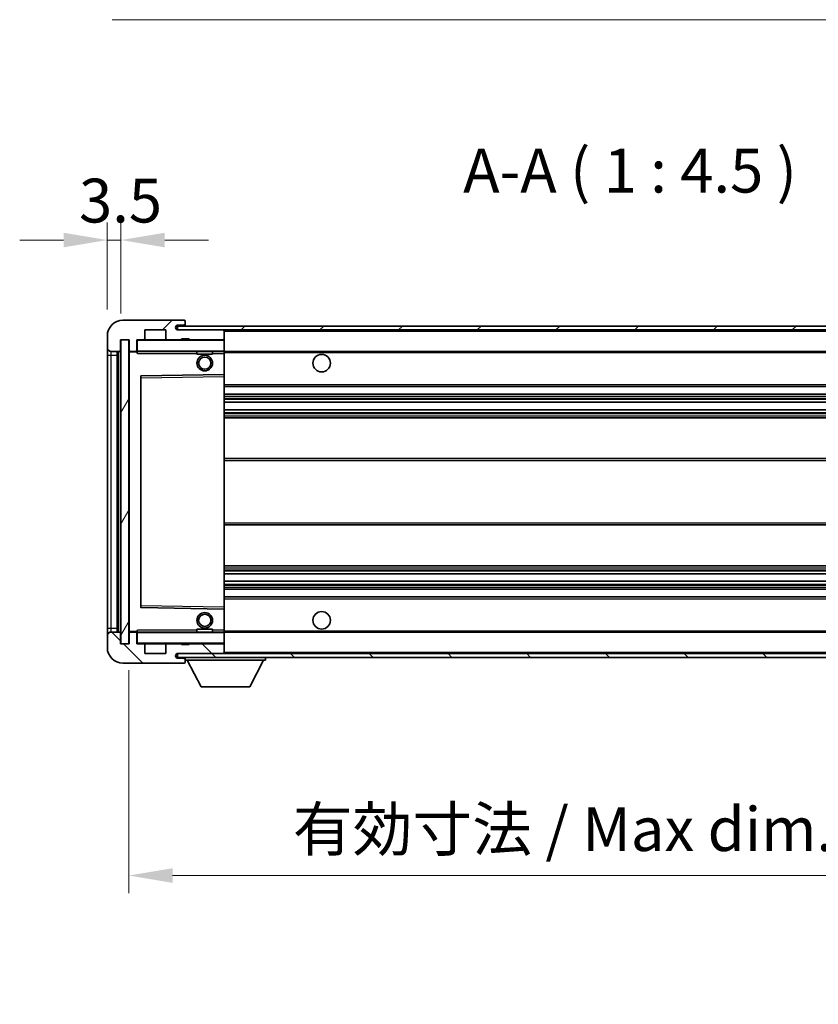
# Model space of a CAD drawing. Units: millimetres. Extents: x 13 to 10444, y 0 to 1264.
# Drawn here: x 2139 to 2344, y 776 to 1028 of the extents above; entities that cross this region are included whole.
import ezdxf

# ---------------------------------------------------------------- set-up
doc = ezdxf.new("R2010")
doc.units = ezdxf.units.MM
for name, color, linetype, lineweight in [('Dimension (ISO)', 7, 'Continuous', 18), ('Dimension (ISO) @ 1', 7, 'Continuous', 18), ('Hatch (ISO)', 1, 'Continuous', 18), ('Symbol (ISO)', 7, 'Continuous', 18), ('Symbol (ISO) @ 1', 7, 'Continuous', 18), ('Visible (ISO)', 7, 'Continuous', 35), ('Visible Narrow (ISO)', 7, 'Continuous', 25)]:
    doc.layers.add(name, color=color, linetype=linetype, lineweight=lineweight)
doc.styles.add('Note Text (TK)', font='MS PGothic.ttf')
doc.dimstyles.new('Default - Method 1b (TK)', dxfattribs={"dimscale": 3, "dimtxt": 2.5, "dimasz": 2.5, "dimexe": 1, "dimexo": 1.5, "dimgap": 1, "dimtad": 1, "dimtoh": 1, "dimrnd": 1e-08, "dimdsep": 46, "dimtxsty": 'Note Text (TK)', "dimcen": 0.09, "dimdle": 5, "dimclrd": 100, "dimclre": 100, "dimclrt": 7, "dimadec": 1, "dimazin": 1, "dimtfac": 1, "dimtmove": 0, "dimatfit": 3, "dimfxl": 1, "dimtolj": 1, "dimlwd": -1, "dimlwe": -1, "dimarcsym": 0})
doc.dimstyles.new('Default - Method 1b (TK)$7', dxfattribs={"dimscale": 3, "dimtxt": 2.5, "dimasz": 2.5, "dimexe": 1, "dimexo": 1.5, "dimgap": 1, "dimtad": 1, "dimtoh": 1, "dimrnd": 1e-08, "dimdsep": 46, "dimtxsty": 'Note Text (TK)', "dimcen": 0.09, "dimdle": 5, "dimclrd": 100, "dimclre": 100, "dimclrt": 7, "dimadec": 1, "dimazin": 1, "dimtfac": 1, "dimtmove": 0, "dimatfit": 3, "dimfxl": 1, "dimtolj": 1, "dimlwd": -1, "dimlwe": -1, "dimarcsym": 0})
pattern_1 = [(45, (1130.663, -36.099), (-10.10279, 10.10279), [])]
pattern_2 = [(135.0002, (1130.663, -36.099), (-10.10275, -10.10283), [])]

# ---------------------------------------------------------------- blocks, each defined once
blk = doc.blocks.new('*D41')
at = {"layer": 'Defpoints', "color": 0}
for p in [(2165.48, 971.8), (2161.98, 947.22), (2165.48, 946.22)]:
    blk.add_point(p, dxfattribs=at)
at = {"layer": 'Dimension (ISO)', "color": 100}
for p, q in [((2161.98, 953.97), (2161.98, 976.3)), ((2165.48, 952.97), (2165.48, 976.3)), ((2150.73, 971.8), (2139.48, 971.8)), ((2161.98, 971.8), (2165.48, 971.8)), ((2176.73, 971.8), (2187.98, 971.8))]:
    blk.add_line(p, q, dxfattribs=at)
for points in [[(2150.73, 973.68), (2150.73, 969.93), (2161.98, 971.8)], [(2176.73, 973.68), (2176.73, 969.93), (2165.48, 971.8)]]:
    blk.add_solid(points, dxfattribs=at)
at = {"layer": 'Dimension (ISO)', "color": 7, "insert": (2154.72, 981.93), "char_height": 11.25, "attachment_point": 4, "style": 'Note Text (TK)'}
blk.add_mtext('\\A1;3.5', dxfattribs=at)
blk = doc.blocks.new('*D42')
at = {"layer": 'Defpoints', "color": 0}
for p in [(2167.48, 868.22), (2422.48, 868.32), (2422.48, 808.73)]:
    blk.add_point(p, dxfattribs=at)
at = {"layer": 'Dimension (ISO)', "color": 100}
for p, q in [((2167.48, 861.47), (2167.48, 804.23)), ((2422.48, 861.57), (2422.48, 804.23)), ((2178.73, 808.73), (2411.23, 808.73))]:
    blk.add_line(p, q, dxfattribs=at)
for points in [[(2178.73, 810.6), (2178.73, 806.85), (2167.48, 808.73)], [(2411.23, 810.6), (2411.23, 806.85), (2422.48, 808.73)]]:
    blk.add_solid(points, dxfattribs=at)
at = {"layer": 'Dimension (ISO)', "color": 7, "insert": (2209.59, 820.64), "char_height": 11.25, "attachment_point": 4, "style": 'Note Text (TK)'}
blk.add_mtext('\\A1;\\fＭＳ Ｐゴシック|b0|i0;\\H11.2500;有効寸法 / Max dim. 255', dxfattribs=at)

msp = doc.modelspace()

# ---------------------------------------------------------------- hatches: boundary and pattern name
at = {"layer": 'Hatch (ISO)'}
h = msp.add_hatch(dxfattribs=at)
h.set_pattern_fill('ANSI31', color=256, scale=114.3, style=0)
h.set_pattern_definition(pattern_1)
edge = h.paths.add_edge_path()
edge.add_ellipse((2169.2843, 943.5199), major_axis=(0, -0.3), ratio=1, start_angle=0, end_angle=90)
edge.add_line((2169.5843, 943.5199), (2169.5843, 946.2199))
edge.add_line((2169.5843, 946.2199), (2171.2843, 946.2199))
edge.add_ellipse((2171.2843, 946.5199), major_axis=(0, -0.3), ratio=1, start_angle=0, end_angle=90)
edge.add_line((2171.5843, 946.5199), (2171.5843, 948.7199))
edge.add_line((2171.5843, 948.7199), (2176.9843, 948.7199))
edge.add_line((2176.9843, 948.7199), (2176.9843, 946.5199))
edge.add_ellipse((2177.2843, 946.5199), major_axis=(-0.3, 0), ratio=1, start_angle=0, end_angle=90)
edge.add_line((2177.2843, 946.2199), (2180.9843, 946.2199))
edge.add_line((2180.9843, 946.2199), (2180.9843, 946.4199))
edge.add_line((2180.9843, 946.4199), (2182.9843, 946.4199))
edge.add_line((2182.9843, 946.4199), (2182.9843, 946.2199))
edge.add_line((2182.9843, 946.2199), (2191.6843, 946.2199))
edge.add_ellipse((2191.6843, 946.5199), major_axis=(0, -0.3), ratio=1, start_angle=0, end_angle=90)
edge.add_line((2191.9843, 946.5199), (2191.9843, 948.4199))
edge.add_ellipse((2191.6843, 948.4199), major_axis=(0.3, 0), ratio=1, start_angle=0, end_angle=90)
edge.add_line((2191.6843, 948.7199), (2180.1093, 948.7199))
edge.add_ellipse((2180.1093, 949.3449), major_axis=(0, -0.625), ratio=1, start_angle=348.463041, end_angle=360, ccw=False)
edge.add_ellipse((2180.1093, 949.3449), major_axis=(-0.125, -0.6124), ratio=1, start_angle=191.536959, end_angle=360, ccw=False)
edge.add_line((2180.1093, 949.9699), (2181.4843, 949.9699))
edge.add_ellipse((2181.4843, 950.4699), major_axis=(0, -0.5), ratio=1, start_angle=0, end_angle=90)
edge.add_line((2181.9843, 950.4699), (2181.9843, 950.9199))
edge.add_ellipse((2181.6843, 950.9199), major_axis=(0.3, 0), ratio=1, start_angle=0, end_angle=90)
edge.add_line((2181.6843, 951.2199), (2165.9843, 951.2199))
edge.add_ellipse((2165.9843, 947.2199), major_axis=(0, 4), ratio=1, start_angle=0, end_angle=90)
edge.add_line((2161.9843, 947.2199), (2161.9843, 944.2199))
edge.add_ellipse((2162.9843, 944.2199), major_axis=(-1, 0), ratio=1, start_angle=0, end_angle=90)
edge.add_line((2162.9843, 943.2199), (2165.0843, 943.2199))
edge.add_ellipse((2165.0843, 943.5199), major_axis=(0, -0.3), ratio=1, start_angle=0, end_angle=90)
edge.add_line((2165.3843, 943.5199), (2165.3843, 946.2199))
edge.add_line((2165.3843, 946.2199), (2165.4843, 946.2199))
edge.add_line((2165.4843, 946.2199), (2167.4843, 946.2199))
edge.add_line((2167.4843, 946.2199), (2167.5843, 946.2199))
edge.add_line((2167.5843, 946.2199), (2167.5843, 943.5199))
edge.add_ellipse((2167.8843, 943.5199), major_axis=(-0.3, 0), ratio=1, start_angle=0, end_angle=90)
edge.add_line((2167.8843, 943.2199), (2169.2843, 943.2199))
h = msp.add_hatch(dxfattribs=at)
h.set_pattern_fill('ANSI31', color=256, scale=114.3, style=0)
h.set_pattern_definition(pattern_1)
edge = h.paths.add_edge_path()
edge.add_line((2429.4843, 943.9699), (2424.4843, 943.9699))
edge.add_line((2424.4843, 943.9699), (2424.4843, 942.9699))
edge.add_line((2424.4843, 942.9699), (2429.4843, 942.9699))
edge.add_ellipse((2429.4843, 944.4699), major_axis=(0, -1.5), ratio=1, start_angle=0, end_angle=90)
edge.add_line((2430.9843, 944.4699), (2430.9843, 948.2199))
edge.add_ellipse((2429.4843, 948.2199), major_axis=(1.5, 0), ratio=1, start_angle=0, end_angle=90)
edge.add_line((2429.4843, 949.7199), (2179.9843, 949.7199))
edge.add_line((2179.9843, 949.7199), (2179.9843, 948.7325))
edge.add_line((2179.9843, 948.7325), (2179.9843, 948.7199))
edge.add_line((2179.9843, 948.7199), (2180.1093, 948.7199))
edge.add_line((2180.1093, 948.7199), (2191.6843, 948.7199))
edge.add_line((2191.6843, 948.7199), (2409.9843, 948.7199))
edge.add_line((2409.9843, 948.7199), (2415.8843, 948.7199))
edge.add_line((2415.8843, 948.7199), (2422.3843, 948.7199))
edge.add_line((2422.3843, 948.7199), (2428.9843, 948.7199))
edge.add_line((2428.9843, 948.7199), (2429.4843, 948.7199))
edge.add_ellipse((2429.4843, 948.2199), major_axis=(0, 0.5), ratio=1, start_angle=270, end_angle=360, ccw=False)
edge.add_line((2429.9843, 948.2199), (2429.9843, 944.4699))
edge.add_ellipse((2429.4843, 944.4699), major_axis=(0.5, 0), ratio=1, start_angle=270, end_angle=360, ccw=False)
h = msp.add_hatch(dxfattribs=at)
h.set_pattern_fill('ANSI31', color=256, scale=114.3, angle=14.999978, style=0)
h.set_pattern_definition([(60, (1130.663, -36.099), (-12.37334, 7.14375), [])])
h.paths.add_polyline_path([(2167.4843, 946.2199), (2165.4843, 946.2199), (2165.4843, 868.2199), (2167.4843, 868.2199)])
h = msp.add_hatch(dxfattribs=at)
h.set_pattern_fill('ANSI31', color=256, scale=114.3, angle=90.00021, style=0)
h.set_pattern_definition(pattern_2)
edge = h.paths.add_edge_path()
edge.add_ellipse((2169.2843, 870.9199), major_axis=(0.3, 0), ratio=1, start_angle=0, end_angle=90)
edge.add_line((2169.2843, 871.2199), (2167.8843, 871.2199))
edge.add_ellipse((2167.8843, 870.9199), major_axis=(0, 0.3), ratio=1, start_angle=0, end_angle=90)
edge.add_line((2167.5843, 870.9199), (2167.5843, 868.2199))
edge.add_line((2167.5843, 868.2199), (2167.4843, 868.2199))
edge.add_line((2167.4843, 868.2199), (2165.4843, 868.2199))
edge.add_line((2165.4843, 868.2199), (2165.3843, 868.2199))
edge.add_line((2165.3843, 868.2199), (2165.3843, 870.9199))
edge.add_ellipse((2165.0843, 870.9199), major_axis=(0.3, 0), ratio=1, start_angle=0, end_angle=90)
edge.add_line((2165.0843, 871.2199), (2162.9843, 871.2199))
edge.add_ellipse((2162.9843, 870.2199), major_axis=(0, 1), ratio=1, start_angle=0, end_angle=90)
edge.add_line((2161.9843, 870.2199), (2161.9843, 867.2199))
edge.add_ellipse((2165.9843, 867.2199), major_axis=(-4, 0), ratio=1, start_angle=0, end_angle=90)
edge.add_line((2165.9843, 863.2199), (2181.6843, 863.2199))
edge.add_ellipse((2181.6843, 863.5199), major_axis=(0, -0.3), ratio=1, start_angle=0, end_angle=90)
edge.add_line((2181.9843, 863.5199), (2181.9843, 863.9699))
edge.add_ellipse((2181.4843, 863.9699), major_axis=(0.5, 0), ratio=1, start_angle=0, end_angle=90)
edge.add_line((2181.4843, 864.4699), (2180.1093, 864.4699))
edge.add_ellipse((2180.1093, 865.0949), major_axis=(0, -0.625), ratio=1, start_angle=191.536959, end_angle=360, ccw=False)
edge.add_ellipse((2180.1093, 865.0949), major_axis=(-0.125, 0.6124), ratio=1, start_angle=348.463041, end_angle=360, ccw=False)
edge.add_line((2180.1093, 865.7199), (2191.6843, 865.7199))
edge.add_ellipse((2191.6843, 866.0199), major_axis=(0, -0.3), ratio=1, start_angle=0, end_angle=90)
edge.add_line((2191.9843, 866.0199), (2191.9843, 867.9199))
edge.add_ellipse((2191.6843, 867.9199), major_axis=(0.3, 0), ratio=1, start_angle=0, end_angle=90)
edge.add_line((2191.6843, 868.2199), (2182.9843, 868.2199))
edge.add_line((2182.9843, 868.2199), (2182.9843, 868.0199))
edge.add_line((2182.9843, 868.0199), (2180.9843, 868.0199))
edge.add_line((2180.9843, 868.0199), (2180.9843, 868.2199))
edge.add_line((2180.9843, 868.2199), (2177.2843, 868.2199))
edge.add_ellipse((2177.2843, 867.9199), major_axis=(0, 0.3), ratio=1, start_angle=0, end_angle=90)
edge.add_line((2176.9843, 867.9199), (2176.9843, 865.7199))
edge.add_line((2176.9843, 865.7199), (2171.5843, 865.7199))
edge.add_line((2171.5843, 865.7199), (2171.5843, 867.9199))
edge.add_ellipse((2171.2843, 867.9199), major_axis=(0.3, 0), ratio=1, start_angle=0, end_angle=90)
edge.add_line((2171.2843, 868.2199), (2169.5843, 868.2199))
edge.add_line((2169.5843, 868.2199), (2169.5843, 870.9199))
h = msp.add_hatch(dxfattribs=at)
h.set_pattern_fill('ANSI31', color=256, scale=114.3, angle=90.00021, style=0)
h.set_pattern_definition(pattern_2)
edge = h.paths.add_edge_path()
edge.add_line((2424.4843, 870.4699), (2429.4843, 870.4699))
edge.add_ellipse((2429.4843, 869.9699), major_axis=(0, 0.5), ratio=1, start_angle=270, end_angle=360, ccw=False)
edge.add_line((2429.9843, 869.9699), (2429.9843, 866.2199))
edge.add_ellipse((2429.4843, 866.2199), major_axis=(0.5, 0), ratio=1, start_angle=270, end_angle=360, ccw=False)
edge.add_line((2429.4843, 865.7199), (2428.9843, 865.7199))
edge.add_line((2428.9843, 865.7199), (2422.3843, 865.7199))
edge.add_line((2422.3843, 865.7199), (2415.8843, 865.7199))
edge.add_line((2415.8843, 865.7199), (2409.9843, 865.7199))
edge.add_line((2409.9843, 865.7199), (2191.6843, 865.7199))
edge.add_line((2191.6843, 865.7199), (2180.1093, 865.7199))
edge.add_line((2180.1093, 865.7199), (2179.9843, 865.7199))
edge.add_line((2179.9843, 865.7199), (2179.9843, 865.7073))
edge.add_line((2179.9843, 865.7073), (2179.9843, 864.7199))
edge.add_line((2179.9843, 864.7199), (2429.4843, 864.7199))
edge.add_ellipse((2429.4843, 866.2199), major_axis=(0, -1.5), ratio=1, start_angle=0, end_angle=90)
edge.add_line((2430.9843, 866.2199), (2430.9843, 869.9699))
edge.add_ellipse((2429.4843, 869.9699), major_axis=(1.5, 0), ratio=1, start_angle=0, end_angle=90)
edge.add_line((2429.4843, 871.4699), (2424.4843, 871.4699))
edge.add_line((2424.4843, 871.4699), (2424.4843, 870.4699))

# ---------------------------------------------------------------- linework, layer by layer
at = {"layer": 'Visible (ISO)'}
for p, q in [((2181.6843, 951.2199), (2165.9843, 951.2199)), ((2181.6843, 951.2199), (2181.7343, 951.2199)), ((2181.9792, 951.0199), (2181.9671, 951.0199)), ((2181.9843, 950.9699), (2181.9843, 950.9199)), ((2181.9843, 950.4699), (2181.9843, 950.9199)), ((2181.9843, 949.9699), (2181.9843, 950.4699)), ((2171.5843, 946.5199), (2171.5843, 948.7199)), ((2171.5843, 948.7199), (2176.9843, 948.7199)), ((2176.9843, 948.7199), (2176.9843, 946.5199)), ((2429.4843, 949.7199), (2179.9843, 949.7199)), ((2179.9843, 949.7199), (2179.9843, 948.7199)), ((2179.9843, 948.7199), (2429.4843, 948.7199)), ((2180.1093, 949.9699), (2181.4843, 949.9699)), ((2191.6843, 948.7199), (2180.1093, 948.7199)), ((2181.4843, 949.9699), (2181.9843, 949.9699)), ((2181.9843, 949.9699), (2181.9843, 949.7199)), ((2191.9843, 948.4199), (2191.9843, 948.7199)), ((2191.9843, 946.5199), (2191.9843, 948.4199)), ((2161.9843, 947.2199), (2161.9843, 944.2199)), ((2165.3843, 943.5199), (2165.3843, 946.2199)), ((2165.3843, 946.2199), (2167.5843, 946.2199)), ((2167.4843, 946.2199), (2165.4843, 946.2199)), ((2165.4843, 946.2199), (2165.4843, 868.2199)), ((2167.4843, 868.2199), (2167.4843, 946.2199)), ((2167.5843, 946.2199), (2167.5843, 943.5199)), ((2169.5843, 943.5199), (2169.5843, 946.2199)), ((2169.5843, 946.2199), (2171.2843, 946.2199)), ((2177.2843, 946.2199), (2171.2843, 946.2199)), ((2177.2843, 946.2199), (2180.9843, 946.2199)), ((2180.9843, 946.2199), (2180.9843, 946.4199)), ((2180.9843, 946.4199), (2182.9843, 946.4199)), ((2182.9843, 946.2199), (2180.9843, 946.2199)), ((2182.9843, 946.4199), (2182.9843, 946.2199)), ((2182.9843, 946.2199), (2191.6843, 946.2199)), ((2191.8843, 946.2199), (2191.6843, 946.2199)), ((2191.9843, 946.1199), (2191.9843, 946.5199)), ((2191.9843, 943.3199), (2191.9843, 946.1199)), ((2161.9843, 944.2199), (2161.9843, 942.2199)), ((2162.9843, 943.2199), (2165.0843, 943.2199)), ((2164.4843, 871.2199), (2164.4843, 943.2199)), ((2164.6843, 943.2199), (2164.6843, 871.2199)), ((2167.5843, 943.1199), (2167.5843, 871.3199)), ((2167.8843, 943.2199), (2167.6843, 943.2199)), ((2167.8843, 943.2199), (2169.2843, 943.2199)), ((2169.5843, 943.2199), (2169.2843, 943.2199)), ((2169.5843, 943.5199), (2169.5843, 943.3199)), ((2169.5843, 943.3199), (2169.5843, 943.0516)), ((2169.6843, 943.2199), (2191.8843, 943.2199)), ((2184.9843, 943.2199), (2184.9843, 942.5199)), ((2188.9843, 942.5199), (2184.9843, 942.5199)), ((2188.9843, 943.2199), (2188.9843, 942.5199)), ((2191.9843, 942.7199), (2191.9843, 943.3199)), ((2191.9843, 943.2199), (2409.9843, 943.2199)), ((2191.9843, 937.4183), (2191.9843, 942.7199)), ((2161.9843, 942.2199), (2161.9843, 872.2199)), ((2191.9843, 936.8182), (2191.9843, 937.4183)), ((2170.5843, 936.8715), (2170.5843, 877.5683)), ((2191.8843, 937.3183), (2170.6826, 936.9715)), ((2191.8859, 937.3183), (2191.8843, 937.3183)), ((2191.9843, 877.6216), (2191.9843, 936.8182)), ((2191.9843, 934.2199), (2422.4843, 934.2199)), ((2191.9843, 932.2199), (2422.4843, 932.2199)), ((2191.9843, 930.1746), (2422.4843, 930.1746)), ((2191.9843, 928.2651), (2422.4843, 928.2651)), ((2191.9843, 926.2199), (2417.9843, 926.2199)), ((2191.9843, 915.7199), (2417.9843, 915.7199)), ((2191.9843, 898.7199), (2417.9843, 898.7199)), ((2191.9843, 888.2199), (2417.9843, 888.2199)), ((2191.9843, 886.1747), (2422.4843, 886.1747)), ((2191.9843, 884.2652), (2422.4843, 884.2652)), ((2191.9843, 882.2199), (2422.4843, 882.2199)), ((2191.9843, 880.2199), (2422.4843, 880.2199)), ((2170.6826, 877.4683), (2191.8843, 877.1215)), ((2191.8843, 877.1215), (2191.8859, 877.1215)), ((2191.9843, 877.0215), (2191.9843, 877.6216)), ((2191.9843, 871.7199), (2191.9843, 877.0215)), ((2161.9843, 872.2199), (2161.9843, 870.2199)), ((2184.9843, 871.9199), (2188.9843, 871.9199)), ((2184.9843, 871.2199), (2184.9843, 871.9199)), ((2188.9843, 871.2199), (2188.9843, 871.9199)), ((2191.9843, 871.1199), (2191.9843, 871.7199)), ((2161.9843, 870.2199), (2161.9843, 867.2199)), ((2165.0843, 871.2199), (2162.9843, 871.2199)), ((2165.3843, 868.2199), (2165.3843, 870.9199)), ((2167.5843, 870.9199), (2167.5843, 868.2199)), ((2167.6843, 871.2199), (2167.8843, 871.2199)), ((2169.2843, 871.2199), (2167.8843, 871.2199)), ((2169.2843, 871.2199), (2169.5843, 871.2199)), ((2169.5843, 871.3882), (2169.5843, 871.1199)), ((2169.5843, 871.1199), (2169.5843, 870.9199)), ((2169.5843, 868.2199), (2169.5843, 870.9199)), ((2191.8843, 871.2199), (2169.6843, 871.2199)), ((2191.9843, 871.2199), (2409.9843, 871.2199)), ((2191.9843, 868.3199), (2191.9843, 871.1199)), ((2167.5843, 868.2199), (2165.3843, 868.2199)), ((2165.4843, 868.2199), (2167.4843, 868.2199)), ((2171.2843, 868.2199), (2169.5843, 868.2199)), ((2171.2843, 868.2199), (2177.2843, 868.2199)), ((2171.5843, 865.7199), (2171.5843, 867.9199)), ((2176.9843, 867.9199), (2176.9843, 865.7199)), ((2180.9843, 868.2199), (2177.2843, 868.2199)), ((2180.9843, 868.0199), (2180.9843, 868.2199)), ((2180.9843, 868.2199), (2182.9843, 868.2199)), ((2182.9843, 868.0199), (2180.9843, 868.0199)), ((2191.6843, 868.2199), (2182.9843, 868.2199)), ((2182.9843, 868.2199), (2182.9843, 868.0199)), ((2191.6843, 868.2199), (2191.8843, 868.2199)), ((2191.9843, 867.9199), (2191.9843, 868.3199)), ((2191.9843, 866.0199), (2191.9843, 867.9199)), ((2176.9843, 865.7199), (2171.5843, 865.7199)), ((2429.4843, 865.7199), (2179.9843, 865.7199)), ((2179.9843, 865.7199), (2179.9843, 864.7199)), ((2179.9843, 864.7199), (2429.4843, 864.7199)), ((2180.1093, 865.7199), (2191.6843, 865.7199)), ((2181.4843, 864.4699), (2180.1093, 864.4699)), ((2181.9843, 864.4699), (2181.4843, 864.4699)), ((2181.9843, 864.7199), (2181.9843, 864.0199)), ((2191.9843, 865.8199), (2191.9843, 866.0199)), ((2202.5843, 864.7199), (2202.5843, 864.0199)), ((2165.9843, 863.2199), (2181.6843, 863.2199)), ((2181.7343, 863.2199), (2181.6843, 863.2199)), ((2181.9671, 863.4199), (2181.9792, 863.4199)), ((2181.9843, 863.9699), (2181.9843, 864.0199)), ((2181.9843, 864.0199), (2202.5843, 864.0199)), ((2181.9843, 863.5199), (2181.9843, 863.9699)), ((2181.9843, 863.5199), (2181.9843, 863.4699)), ((2186.0343, 857.1199), (2182.4843, 864.0199)), ((2198.5343, 857.1199), (2202.0843, 864.0199)), ((2186.0343, 857.1199), (2198.5343, 857.1199))]:
    msp.add_line(p, q, dxfattribs=at)
for centre, radius in [((2216.9843, 940.2199), 2.25), ((2186.9843, 940.2199), 2), ((2186.9843, 940.2199), 1.5706), ((2186.9843, 874.2199), 2), ((2186.9843, 874.2199), 1.5706), ((2216.9843, 874.2199), 2.25)]:
    msp.add_circle(centre, radius, dxfattribs=at)
for centre, radius, start, end in [((2165.9843, 947.2199), 4, 90, 180), ((2181.4843, 950.4699), 0.5, 270, 0), ((2181.6843, 950.9199), 0.3, 0, 90), ((2181.7343, 950.9699), 0.25, 11.536959, 90), ((2180.1093, 949.3449), 0.625, 90, 270), ((2191.6843, 948.4199), 0.3, 0, 90), ((2169.6843, 946.1199), 0.1, 90, 180), ((2171.2843, 946.5199), 0.3, 270, 0), ((2177.2843, 946.5199), 0.3, 180, 270), ((2191.6843, 946.5199), 0.3, 270, 0), ((2191.8843, 946.1199), 0.1, 0, 90), ((2162.9843, 944.2199), 1, 180, 270), ((2165.0843, 943.5199), 0.3, 270, 0), ((2167.8843, 943.5199), 0.3, 180, 270), ((2167.6843, 943.1199), 0.1, 90, 180), ((2169.2843, 943.5199), 0.3, 270, 0), ((2169.6843, 943.3199), 0.1, 180, 270), ((2191.8843, 943.3199), 0.1, 270, 0), ((2191.8843, 937.4183), 0.1, 270.936997, 0), ((2170.6843, 936.8715), 0.1, 90.936997, 180), ((2170.6843, 877.5683), 0.1, 180, 269.063003), ((2191.8843, 877.0215), 0.1, 0, 89.063003), ((2162.9843, 870.2199), 1, 90, 180), ((2165.0843, 870.9199), 0.3, 0, 90), ((2167.6843, 871.3199), 0.1, 180, 270), ((2167.8843, 870.9199), 0.3, 90, 180), ((2169.2843, 870.9199), 0.3, 0, 90), ((2169.6843, 871.1199), 0.1, 90, 180), ((2191.8843, 871.1199), 0.1, 0, 90), ((2165.9843, 867.2199), 4, 180, 270), ((2169.6843, 868.3199), 0.1, 180, 270), ((2171.2843, 867.9199), 0.3, 0, 90), ((2177.2843, 867.9199), 0.3, 90, 180), ((2191.6843, 867.9199), 0.3, 0, 90), ((2191.8843, 868.3199), 0.1, 270, 0), ((2180.1093, 865.0949), 0.625, 90, 270), ((2181.4843, 863.9699), 0.5, 0, 90), ((2191.6843, 866.0199), 0.3, 270, 0), ((2191.8843, 865.8199), 0.1, 270, 0), ((2181.6843, 863.5199), 0.3, 270, 0), ((2181.7343, 863.4699), 0.25, 270, 348.463041)]:
    msp.add_arc(centre, radius, start, end, dxfattribs=at)
for points, knots in [([(2181.9843, 950.9699), (2181.9843, 950.9798), (2181.9837, 950.9885), (2181.9813, 951.0118), (2181.9792, 951.0199), (2181.9792, 951.0199)], [0.0412271589, 0.0412271589, 0.0412271589, 0.0412271589, 0.0460164086, 0.0460164086, 0.0567710401, 0.0567710401, 0.0567710401, 0.0567710401]), ([(2181.9792, 863.4199), (2181.9792, 863.4199), (2181.9813, 863.428), (2181.9837, 863.4513), (2181.9843, 863.46), (2181.9843, 863.4699)], [0.1703131202, 0.1703131202, 0.1703131202, 0.1703131202, 0.1810677517, 0.1810677517, 0.1858570013, 0.1858570013, 0.1858570013, 0.1858570013])]:
    msp.add_open_spline(points, degree=3, knots=knots, dxfattribs=at)
for points in [[(2169.6843, 942.7199), (2169.6392, 942.8207), (2169.5843, 942.9412), (2169.5843, 943.0516)], [(2169.5843, 871.3882), (2169.5843, 871.4986), (2169.6392, 871.6191), (2169.6843, 871.7199)]]:
    msp.add_open_spline(points, degree=3, dxfattribs=at)
at = {"layer": 'Visible Narrow (ISO)'}
for p, q in [((2191.8843, 948.7199), (2191.8843, 948.6435)), ((2191.9843, 948.4199), (2409.526, 948.4199)), ((2169.6843, 946.1199), (2169.5843, 946.1199)), ((2169.6843, 946.2199), (2169.6843, 946.1199)), ((2169.6843, 943.3199), (2169.6843, 946.1199)), ((2169.6843, 946.1199), (2191.8843, 946.1199)), ((2191.8843, 946.2963), (2191.8843, 946.2199)), ((2191.8843, 946.2199), (2191.8843, 946.1199)), ((2191.8843, 946.1199), (2191.8843, 943.3199)), ((2191.9843, 946.1199), (2191.8843, 946.1199)), ((2162.9843, 942.2199), (2162.9843, 943.2199)), ((2164.9343, 871.2199), (2164.9343, 943.2199)), ((2167.6843, 943.1199), (2167.5843, 943.1199)), ((2167.6843, 943.2199), (2167.6843, 943.1199)), ((2167.6843, 943.1199), (2169.5843, 943.1199)), ((2167.6843, 871.3199), (2167.6843, 943.1199)), ((2169.5843, 943.3199), (2169.6843, 943.3199)), ((2169.6843, 943.3199), (2169.6843, 943.2199)), ((2191.8843, 943.3199), (2169.6843, 943.3199)), ((2169.6843, 942.7199), (2169.6843, 943.2199)), ((2169.6843, 942.7199), (2184.9843, 942.7199)), ((2188.9843, 942.7199), (2191.8843, 942.7199)), ((2191.8843, 943.2199), (2191.8843, 943.3199)), ((2191.8843, 943.3199), (2191.9843, 943.3199)), ((2191.8843, 943.2199), (2191.8843, 942.7199)), ((2191.8843, 942.7199), (2191.9843, 942.7199)), ((2191.8843, 942.7199), (2191.8843, 937.3183)), ((2191.9843, 942.9199), (2414.0288, 942.9199)), ((2161.9843, 942.2199), (2162.9843, 942.2199)), ((2162.9843, 872.2199), (2162.9843, 942.2199)), ((2162.9843, 942.2199), (2164.4843, 942.2199)), ((2170.5843, 936.4715), (2170.6843, 936.4715)), ((2170.6843, 936.4715), (2170.6826, 936.9715)), ((2170.6843, 936.4715), (2191.8843, 936.8182)), ((2170.6843, 877.9683), (2170.6843, 936.4715)), ((2191.8859, 937.3183), (2191.8843, 936.8182)), ((2191.9843, 936.8182), (2191.8843, 936.8182)), ((2191.8843, 936.8182), (2191.8843, 877.6216)), ((2191.9843, 934.7199), (2422.4843, 934.7199)), ((2191.9843, 931.7199), (2422.4843, 931.7199)), ((2191.9843, 931.2097), (2422.4843, 931.2097)), ((2191.9843, 930.9499), (2422.4843, 930.9499)), ((2191.9843, 930.2148), (2422.4843, 930.2148)), ((2191.9843, 928.2266), (2422.4843, 928.2266)), ((2191.9843, 927.5117), (2422.4843, 927.5117)), ((2191.9843, 927.2501), (2422.4843, 927.2501)), ((2191.9843, 926.7199), (2422.4843, 926.7199)), ((2191.9843, 915.2199), (2422.4843, 915.2199)), ((2191.9843, 899.2199), (2422.4843, 899.2199)), ((2191.9843, 887.7199), (2422.4843, 887.7199)), ((2191.9843, 887.1897), (2422.4843, 887.1897)), ((2191.9843, 886.9281), (2422.4843, 886.9281)), ((2191.9843, 886.2132), (2422.4843, 886.2132)), ((2191.9843, 884.225), (2422.4843, 884.225)), ((2191.9843, 883.4899), (2422.4843, 883.4899)), ((2191.9843, 883.2301), (2422.4843, 883.2301)), ((2191.9843, 882.7199), (2422.4843, 882.7199)), ((2191.9843, 879.7199), (2422.4843, 879.7199)), ((2170.5843, 877.9683), (2170.6843, 877.9683)), ((2170.6826, 877.4683), (2170.6843, 877.9683)), ((2191.8843, 877.6216), (2170.6843, 877.9683)), ((2191.9843, 877.6216), (2191.8843, 877.6216)), ((2191.8843, 877.6216), (2191.8859, 877.1215)), ((2191.8843, 877.1215), (2191.8843, 871.7199)), ((2161.9843, 872.2199), (2162.9843, 872.2199)), ((2162.9843, 871.2199), (2162.9843, 872.2199)), ((2162.9843, 872.2199), (2164.4843, 872.2199)), ((2169.6843, 871.2199), (2169.6843, 871.7199)), ((2184.9843, 871.7199), (2169.6843, 871.7199)), ((2191.8843, 871.7199), (2188.9843, 871.7199)), ((2191.9843, 871.7199), (2191.8843, 871.7199)), ((2191.8843, 871.7199), (2191.8843, 871.2199)), ((2167.5843, 871.3199), (2167.6843, 871.3199)), ((2169.5843, 871.3199), (2167.6843, 871.3199)), ((2167.6843, 871.3199), (2167.6843, 871.2199)), ((2169.6843, 871.1199), (2169.5843, 871.1199)), ((2169.6843, 871.2199), (2169.6843, 871.1199)), ((2169.6843, 868.3199), (2169.6843, 871.1199)), ((2169.6843, 871.1199), (2191.8843, 871.1199)), ((2191.8843, 871.2199), (2191.8843, 871.1199)), ((2191.8843, 871.1199), (2191.8843, 868.3199)), ((2191.9843, 871.1199), (2191.8843, 871.1199)), ((2191.9843, 871.5199), (2414.0288, 871.5199)), ((2169.5843, 868.3199), (2169.6843, 868.3199)), ((2169.6843, 868.3199), (2169.6843, 868.2199)), ((2191.8843, 868.3199), (2169.6843, 868.3199)), ((2191.8843, 868.2199), (2191.8843, 868.3199)), ((2191.8843, 868.3199), (2191.9843, 868.3199)), ((2191.8843, 868.2199), (2191.8843, 868.1435)), ((2191.8843, 865.7963), (2191.8843, 865.7199)), ((2191.9843, 866.0199), (2409.526, 866.0199))]:
    msp.add_line(p, q, dxfattribs=at)

# ---------------------------------------------------------------- texts
at = {"layer": 'Symbol (ISO)', "color": 7, "insert": (2253.3224, 980.4699), "char_height": 11.25, "attachment_point": 7, "style": 'Note Text (TK)'}
msp.add_mtext('A-A ( 1 : 4.5 )', dxfattribs=at)

# ---------------------------------------------------------------- dimensions: what is measured, and where the dimension line sits
at = {"layer": 'Dimension (ISO) @ 1', "color": 100}
dim = msp.add_linear_dim(base=(2165.4843, 971.8005), p1=(2161.9843, 947.2199), p2=(2165.4843, 946.2199), angle=180, dimstyle='Default - Method 1b (TK)', override={"dimscale": 1, "dimtxt": 11.25, "dimasz": 11.25, "dimexe": 4.5, "dimexo": 6.75, "dimgap": 4.5, "dimtoh": 0, "dimdec": 2, "dimcen": 0.405, "dimtol": 0, "dimlim": 0, "dimtp": 0, "dimtm": 0, "dimtdec": 2, "dimtix": 0, "dimtofl": 1, "dimtmove": 0, "dimatfit": 1}, dxfattribs=at)
dim.commit()
dim.dimension.update_dxf_attribs({"geometry": '*D41', "text_midpoint": (2163.7343, 971.8005), "dimtype": 128})
dim = msp.add_linear_dim(base=(2422.4843, 808.7269), p1=(2167.4843, 868.2199), p2=(2422.4843, 868.3199), text='\\fＭＳ Ｐゴシック|b0|i0;\\H11.2500;有効寸法 / Max dim. <>', dimstyle='Default - Method 1b (TK)', override={"dimscale": 1, "dimtxt": 11.25, "dimasz": 11.25, "dimexe": 4.5, "dimexo": 6.75, "dimgap": 4.5, "dimtoh": 0, "dimdec": 2, "dimcen": 0.405, "dimtol": 0, "dimlim": 0, "dimtp": 0, "dimtm": 0, "dimtdec": 2, "dimtix": 0, "dimtofl": 0, "dimtmove": 0, "dimatfit": 1}, dxfattribs=at)
dim.commit()
dim.dimension.update_dxf_attribs({"geometry": '*D42', "text_midpoint": (2294.9843, 808.7269), "dimtype": 128})

# ---------------------------------------------------------------- leaders
at = {"layer": 'Symbol (ISO) @ 1', "color": 100, "annotation_type": 0, "has_hookline": 1, "hookline_direction": 1, "text_width": 190.8665}
msp.add_leader([(2411.7456, 947.5768), (2365.3457, 1028.3475), (2354.0957, 1028.3475)], dimstyle='Default - Method 1b (TK)$7', override={"dimscale": 1, "dimtxt": 11.25, "dimasz": 11.25, "dimgap": 0, "dimtad": 1}, dxfattribs=at)

doc.saveas('drawing.dxf')
